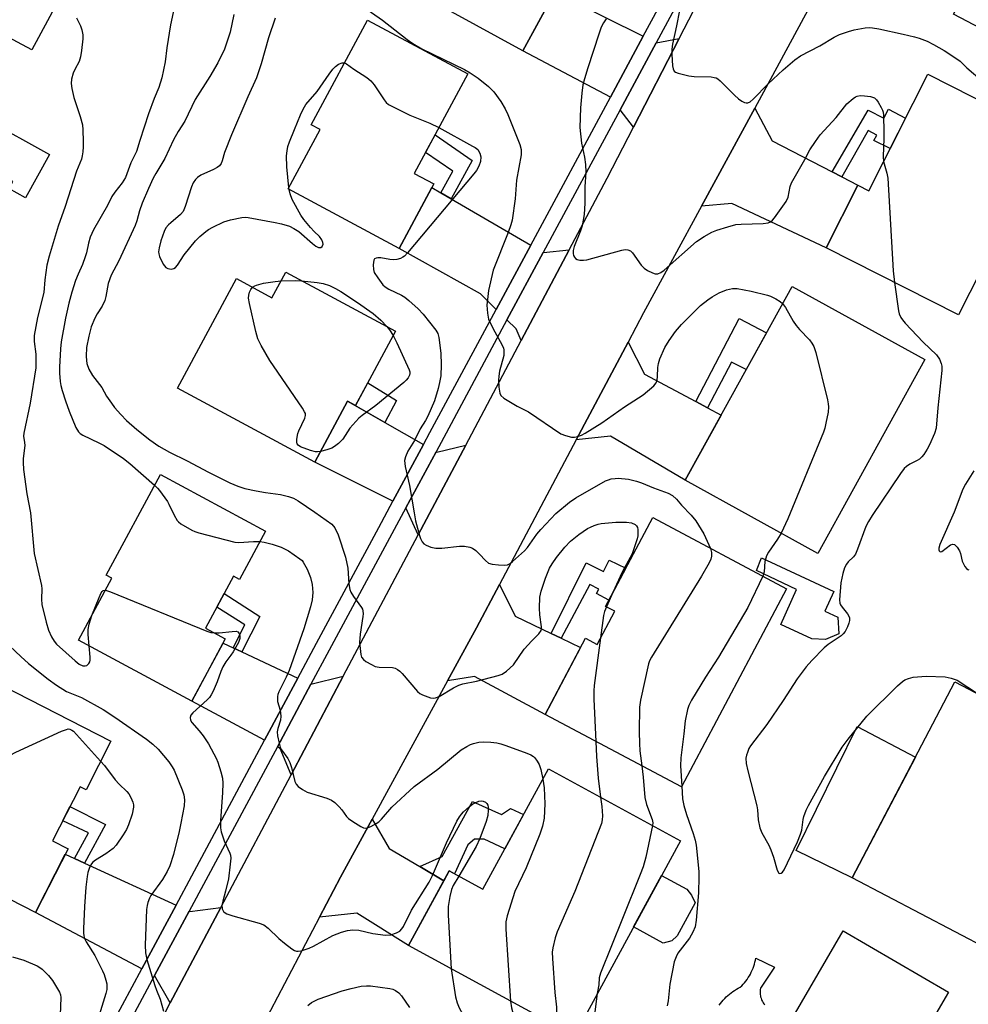
# Model space of a CAD drawing. Units: inches. Extents: x 1249765 to 1255765, y 513454 to 517455.
# Drawn here: x 1249906 to 1250170, y 513624 to 513899 of the extents above; entities that cross this region are included whole.
import ezdxf

# ---------------------------------------------------------------- set-up
doc = ezdxf.new("R2010")
doc.units = ezdxf.units.IN
doc.header["$MEASUREMENT"] = 0
for name, color, linetype in [('BLDG-Footprint', 5, 'Continuous'), ('CULTRL-Pad', 6, 'Continuous'), ('TRANS-Driveway', 251, 'Continuous'), ('TRANS-Non Street Sidewalk', 7, 'Continuous'), ('TRANS-Road', 130, 'Continuous'), ('TRANS-Street Sidewalk', 7, 'Continuous'), ('Undefined', 1, 'Continuous')]:
    doc.layers.add(name, color=color, linetype=linetype)

msp = doc.modelspace()

# ---------------------------------------------------------------- linework, layer by layer
at = {"layer": 'BLDG-Footprint'}
for points, elevation in [([(1250066.32, 513938.57), (1250058.91, 513925.05), (1250055.93, 513926.68), (1250048.2, 513912.58), (1250055.97, 513908.32), (1250046.05, 513890.23), (1250013.26, 513908.21), (1250022.91, 513925.8), (1250020.27, 513927.24), (1250035.69, 513955.37)], 399.33), ([(1250233.04, 513935.46), (1250204.2, 513880.54), (1250166.28, 513900.45), (1250177.56, 513921.93), (1250180.62, 513920.32), (1250185.64, 513929.88), (1250183.15, 513931.19), (1250195.69, 513955.07)], 394.01), ([(1249935.5, 513935.62), (1249920.17, 513907.06), (1249918.45, 513907.98), (1249909.07, 513890.5), (1249878.21, 513907.06), (1249888.62, 513926.45), (1249892.75, 513924.23), (1249899.54, 513936.88), (1249898.16, 513937.62), (1249905.68, 513951.62)], 409.8), ([(1250021.23, 513853.05), (1250011.59, 513835.09), (1249980.64, 513851.71), (1249989.51, 513868.23), (1249987.04, 513869.56), (1250002.73, 513898.79), (1250030.72, 513883.77), (1250015.79, 513855.97)], 401.76), ([(1250186.79, 513854.31), (1250167.65, 513816.54), (1250130.73, 513835.25), (1250139.58, 513852.71), (1250142.62, 513851.17), (1250159.1, 513883.68), (1250190.67, 513867.68), (1250184.15, 513854.82)], 397.39), ([(1249979.93, 513828.46), (1250010.56, 513811.98), (1249999.42, 513791.27), (1249997.2, 513792.46), (1249988.08, 513775.49), (1249949.75, 513796.1), (1249966.18, 513826.66), (1249976.09, 513821.33)], 403.36), ([(1250158.25, 513804.05), (1250128.42, 513749.99), (1250091.39, 513770.42), (1250121.21, 513824.48)], 399.77), ([(1249974.3, 513756.23), (1249967.02, 513742.71), (1249965.34, 513743.61), (1249957.54, 513729.11), (1249963.05, 513726.15), (1249953.7, 513708.78), (1249922.11, 513725.78), (1249931.4, 513743.04), (1249929.81, 513743.9), (1249944.95, 513772.02)], 407.45), ([(1250119.7, 513740.15), (1250090.35, 513684.87), (1250052.31, 513705.07), (1250063.61, 513726.34), (1250066.84, 513724.62), (1250071.75, 513733.87), (1250069.19, 513735.22), (1250082.34, 513759.99)], 401.8), ([(1250199.67, 513680.68), (1250193.9, 513669.66), (1250190.09, 513671.65), (1250186.49, 513664.76), (1250188.9, 513663.5), (1250176.28, 513639.39), (1250137.99, 513659.44), (1250166.65, 513714.17), (1250204.8, 513694.19), (1250198.14, 513681.48)], 398.4), ([(1249931.13, 513697.62), (1249924.2, 513684.04), (1249922.53, 513684.9), (1249914.81, 513669.78), (1249919.19, 513667.54), (1249910.14, 513649.81), (1249877.95, 513666.25), (1249886.94, 513683.86), (1249886.04, 513684.33), (1249900.76, 513713.13)], 411.91), ([(1250090.11, 513669.85), (1250060.47, 513615.39), (1250014.18, 513640.59), (1250025.53, 513661.45), (1250034.96, 513656.31), (1250053.25, 513689.92)], 405.29), ([(1250164.84, 513627.54), (1250147.65, 513598.14), (1250154.46, 513594.16), (1250143.34, 513575.13), (1250105.37, 513597.33), (1250115.01, 513613.81), (1250116.84, 513612.74), (1250135.51, 513644.68)], 399.51)]:
    msp.add_lwpolyline(points, close=True, dxfattribs=dict(at, elevation=elevation))
at = {"layer": 'CULTRL-Pad'}
for points in [[(1249914, 513861.25), (1249907.31, 513849.23), (1249902.69, 513851.81), (1249903.76, 513853.73), (1249890.57, 513861.07), (1249896.19, 513871.16)], [(1250134.3, 513727.59), (1250130.58, 513726), (1250126.78, 513726.12), (1250118.12, 513730.17), (1250122.51, 513739.93), (1250111.33, 513745.26), (1250112.72, 513748.74), (1250132.92, 513739.4), (1250130.36, 513733.85), (1250134.02, 513732.16)], [(1250155.64, 513693.14), (1250137.99, 513659.44), (1250122.41, 513667.11), (1250139.37, 513701.66)], [(1250087.66, 513641.91), (1250085.29, 513641.3), (1250077.02, 513645.8), (1250084.83, 513660.14), (1250091.83, 513656.33), (1250093.19, 513654.68), (1250094.21, 513652.47), (1250089.21, 513643.29)]]:
    msp.add_lwpolyline(points, close=True, dxfattribs=at)
msp.add_lwpolyline([(1250100.92, 513623.98), (1250101.26, 513624.46), (1250101.63, 513624.93), (1250102.01, 513625.39), (1250102.42, 513625.83), (1250102.84, 513626.25), (1250103.27, 513626.65), (1250103.73, 513627.04), (1250104.2, 513627.41), (1250104.68, 513627.76), (1250105.18, 513628.08), (1250105.69, 513628.39), (1250106.22, 513628.68), (1250106.75, 513628.94), (1250107.17, 513629.35), (1250107.58, 513629.78), (1250107.96, 513630.22), (1250108.33, 513630.68), (1250108.68, 513631.15), (1250109, 513631.64), (1250109.31, 513632.14), (1250109.6, 513632.65), (1250109.86, 513633.17), (1250110.11, 513633.71), (1250110.33, 513634.25), (1250110.53, 513634.8), (1250110.7, 513635.36), (1250110.86, 513635.93), (1250110.99, 513636.5), (1250111.09, 513637.08), (1250116.3, 513634.58), (1250112.39, 513628.72), (1250112.33, 513628.37), (1250112.3, 513628.02), (1250112.28, 513627.67), (1250112.29, 513627.31), (1250112.32, 513626.96), (1250112.38, 513626.6), (1250112.46, 513626.26), (1250112.56, 513625.92), (1250112.68, 513625.58), (1250112.83, 513625.26), (1250113, 513624.95), (1250113.18, 513624.65), (1250113.39, 513624.36), (1250113.62, 513624.08)], dxfattribs=at)
at = {"layer": 'TRANS-Driveway'}
for points in [[(1250055.51, 513906.38), (1250058.08, 513905.09), (1250079.7, 513894.26), (1250070.56, 513877.27), (1250046.05, 513890.23), (1250055.04, 513906.62)], [(1250076.97, 513868.89), (1250073.24, 513873.76), (1250083.31, 513892.45), (1250089.76, 513893.68)], [(1250132.45, 513856.4), (1250135.09, 513855.03), (1250139.58, 513852.71), (1250130.73, 513835.25), (1250104.41, 513847.62), (1250095.97, 513846.9), (1250110.8, 513874.25), (1250115.68, 513865.07)], [(1250023.26, 513850.62), (1250026.12, 513848.95), (1250048.31, 513835.96), (1250038.68, 513818.07), (1250034.28, 513822.42), (1250011.59, 513835.09), (1250020.72, 513852.1)], [(1250045.65, 513809.43), (1250044.19, 513812.64), (1250041.67, 513815.12), (1250051.8, 513833.93), (1250051.82, 513833.92), (1250059.05, 513834.72)], [(1250094.33, 513792.36), (1250097.64, 513790.6), (1250101.42, 513788.6), (1250091.39, 513770.42), (1250070.58, 513782.67), (1250061, 513781.64), (1250075.47, 513808.91), (1250080.01, 513799.96)], [(1250007.58, 513786.53), (1250018.38, 513780.36), (1250009.85, 513764.53), (1249988.08, 513775.49), (1249997.2, 513792.46)], [(1250016.89, 513755.15), (1250013.45, 513762.71), (1250021.88, 513778.36), (1250022.09, 513778.24), (1250030.18, 513780.23)], [(1250054.03, 513727.66), (1250056.84, 513726.3), (1250062.21, 513723.7), (1250052.31, 513705.07), (1250032.65, 513715.61), (1250025.09, 513714.4), (1250033.18, 513729.22), (1250039.59, 513741.3), (1250043.99, 513732.52)], [(1249965.28, 513723.66), (1249967.71, 513722.51), (1249983.31, 513715.19), (1249974.04, 513697.92), (1249953.7, 513708.78), (1249962.43, 513724.99)], [(1249981.44, 513688.26), (1249978.41, 513695.6), (1249977.6, 513696.03), (1249986.97, 513713.48), (1249995.98, 513715.71)], [(1250017.34, 513662.61), (1250024.02, 513658.68), (1250014.18, 513640.59), (1249999.75, 513649.58), (1249989.32, 513648.48), (1249995.18, 513659.66), (1250004.02, 513675.84), (1250008.82, 513667.63)], [(1249920.99, 513664.86), (1249923.77, 513663.59), (1249949.32, 513651.85), (1249939.78, 513634.08), (1249910.14, 513649.81), (1249918.42, 513666.04)], [(1249947.72, 513624.62), (1249943.34, 513632.19), (1249952.99, 513650.17), (1249953.13, 513650.1), (1249961.83, 513651.25)]]:
    msp.add_lwpolyline(points, close=True, dxfattribs=at)
at = {"layer": 'TRANS-Non Street Sidewalk'}
for points in [[(1250135.09, 513855.03), (1250132.45, 513856.4), (1250142.48, 513873.68), (1250146.79, 513871.43), (1250148.11, 513873.96), (1250152.91, 513871.46), (1250148.58, 513862.92), (1250144.05, 513865.21), (1250144.92, 513866.7), (1250142.47, 513867.99)], [(1250026.12, 513848.95), (1250023.26, 513850.62), (1250026.55, 513856.62), (1250018.94, 513861.84), (1250021.6, 513866.77), (1250031.98, 513859.64)], [(1250097.64, 513790.6), (1250094.33, 513792.36), (1250106.48, 513815.48), (1250114.07, 513811.54), (1250108.41, 513801.28), (1250104.35, 513803.38)], [(1250007.58, 513786.53), (1249997.2, 513792.46), (1249999.42, 513791.27), (1250002.8, 513797.56), (1250010.84, 513792.66)], [(1250056.84, 513726.3), (1250054.03, 513727.66), (1250063.81, 513747.35), (1250068.61, 513744.97), (1250070.19, 513748.15), (1250074.83, 513745.84), (1250070.12, 513736.97), (1250066.68, 513738.8), (1250067.3, 513739.98), (1250064.81, 513741.31)], [(1249967.71, 513722.51), (1249965.28, 513723.66), (1249968.49, 513730.04), (1249960.72, 513735.02), (1249962.76, 513738.81), (1249972.7, 513732.43)], [(1250024.02, 513658.68), (1250017.34, 513662.61), (1250023.55, 513665.41), (1250032.08, 513680.79), (1250040.11, 513677.16), (1250042.66, 513678.87), (1250046.3, 513677.15), (1250041.11, 513667.6), (1250035.34, 513670.28), (1250032.57, 513670.3), (1250030.72, 513668.7), (1250027.02, 513660.64), (1250025.53, 513661.45)], [(1249923.77, 513663.59), (1249920.99, 513664.86), (1249924.92, 513672.08), (1249917.69, 513675.42), (1249919.73, 513679.42), (1249929.65, 513674.38)]]:
    msp.add_lwpolyline(points, close=True, dxfattribs=at)
at = {"layer": 'TRANS-Road'}
for points in [[(1249945.61, 513620.64), (1249947.72, 513624.62), (1249961.83, 513651.25), (1249981.44, 513688.26), (1249995.98, 513715.71), (1250016.89, 513755.15), (1250030.18, 513780.23), (1250045.65, 513809.43), (1250059.05, 513834.72), (1250069.65, 513854.72), (1250076.97, 513868.89), (1250089.76, 513893.68), (1250104.63, 513922.48)], [(1250126.8, 513903.77), (1250110.8, 513874.25), (1250095.97, 513846.9), (1250079.8, 513817.06), (1250075.47, 513808.91), (1250061, 513781.64), (1250039.59, 513741.3), (1250033.18, 513729.22), (1250025.09, 513714.4), (1250004.02, 513675.84), (1249995.18, 513659.66), (1249989.32, 513648.48), (1249969.81, 513611.27)]]:
    msp.add_lwpolyline(points, dxfattribs=at)
at = {"layer": 'TRANS-Street Sidewalk'}
for points in [[(1249915.52, 513588.87), (1249939.78, 513634.08), (1249949.32, 513651.85), (1249953.71, 513660.04), (1249974.04, 513697.92), (1249983.31, 513715.19), (1249988.52, 513724.91), (1250005.9, 513757.18), (1250009.85, 513764.53), (1250018.38, 513780.36), (1250020.19, 513783.73), (1250038.68, 513818.07), (1250048.31, 513835.96), (1250070.56, 513877.27), (1250079.7, 513894.26), (1250092.47, 513917.97)], [(1250096.04, 513916.11), (1250083.31, 513892.45), (1250073.24, 513873.76), (1250051.8, 513833.93), (1250041.67, 513815.12), (1250021.88, 513778.36), (1250013.45, 513762.71), (1249992.07, 513723), (1249986.97, 513713.48), (1249977.6, 513696.03), (1249952.99, 513650.17), (1249943.34, 513632.19), (1249918.33, 513585.57)]]:
    msp.add_lwpolyline(points, dxfattribs=at)
at = {"layer": 'Undefined'}
for p, q in [((1249980.92, 513851.55, 402), (1249980.84, 513852.1, 402)), ((1250071.22, 513739.05, 404), (1250069.42, 513735.1, 404))]:
    msp.add_line(p, q, dxfattribs=at)
for points, elevation in [([(1250090.65, 513905.81), (1250088.99, 513897.14), (1250087.9, 513892.08), (1250087.65, 513890.63), (1250087.63, 513889.19), (1250087.88, 513886.02), (1250088.03, 513885.21), (1250088.33, 513884.55), (1250088.71, 513884.25), (1250089.43, 513883.95), (1250092.46, 513883.22), (1250093.92, 513883.07), (1250098.65, 513882.9), (1250099.5, 513882.79), (1250100.03, 513882.62), (1250100.51, 513882.35), (1250101.18, 513881.8), (1250105.19, 513877.81), (1250106.31, 513876.83), (1250107.25, 513876.18), (1250107.96, 513875.79), (1250108.44, 513875.65), (1250108.89, 513875.68), (1250109.54, 513876), (1250110.38, 513876.68), (1250114.53, 513880.98), (1250118.78, 513884.93), (1250122.01, 513887.7), (1250123.61, 513888.8), (1250128.97, 513891.61), (1250132.95, 513893.97), (1250134.51, 513894.72), (1250136.98, 513895.62), (1250138.6, 513896.06), (1250141.62, 513896.58), (1250142.72, 513896.67), (1250143.71, 513896.63), (1250145.42, 513896.33), (1250152.26, 513894.84), (1250155.36, 513894.12), (1250156.74, 513893.69), (1250158.9, 513892.85), (1250160.69, 513891.95), (1250163.68, 513890.25), (1250166.95, 513888.19), (1250168.11, 513887.31), (1250170.01, 513885.44), (1250174.36, 513881.74)], 396), ([(1249949.25, 513904.47), (1249947.8, 513897.47), (1249946.73, 513891.05), (1249946.29, 513887.15), (1249945.39, 513882.63), (1249944.55, 513879.93), (1249943.23, 513876.92), (1249941.63, 513872.65), (1249939.18, 513865.22), (1249938.26, 513862.07), (1249936.67, 513858.96), (1249935.18, 513854.88), (1249934.29, 513853.36), (1249932.27, 513850.77), (1249931.44, 513849.54), (1249930.16, 513847.07), (1249926.28, 513840.26), (1249925.38, 513838.18), (1249924.86, 513836.52), (1249924.32, 513833.84), (1249924, 513832.76), (1249923.2, 513830.6), (1249921.98, 513827.88), (1249921.31, 513826.14), (1249920.22, 513822.85), (1249919.37, 513819.8), (1249918.51, 513815.66), (1249917.29, 513809.05), (1249917.1, 513807.09), (1249916.83, 513801.96), (1249916.83, 513800.23), (1249917.02, 513797.94), (1249917.18, 513796.81), (1249917.52, 513795.47), (1249918.44, 513792.59), (1249919.54, 513789.69), (1249921.39, 513785.15), (1249922.08, 513783.95), (1249922.58, 513783.43), (1249923.29, 513782.96), (1249927.75, 513780.86), (1249929.29, 513780.05), (1249934.69, 513776.43), (1249936.43, 513775.1), (1249943.34, 513769.04)], 406), ([(1250000.84, 513903.06), (1250006.92, 513898.74), (1250013.83, 513893.34), (1250015.44, 513892.2), (1250017.92, 513890.79), (1250029.83, 513885), (1250031.36, 513884.09), (1250033.6, 513882.59), (1250036.55, 513880.21), (1250038.01, 513878.73), (1250040, 513876.03), (1250041.15, 513874.01), (1250041.92, 513872.44), (1250045.28, 513864.09), (1250045.62, 513862.67), (1250045.64, 513861.22), (1250044.31, 513854.09), (1250043.99, 513848.89), (1250043.11, 513843), (1250042.73, 513841.65), (1250041.98, 513839.55), (1250037.81, 513829), (1250036.54, 513823.36), (1250036.2, 513820.86), (1250036.08, 513819.24), (1250036.21, 513817), (1250036.54, 513815.37), (1250037.77, 513812.79), (1250040.35, 513808.05), (1250040.66, 513807.29), (1250040.78, 513806.75), (1250040.84, 513805.92), (1250040.77, 513805.16), (1250039.63, 513800.82), (1250039.37, 513799.45), (1250039.28, 513798.34), (1250039.44, 513796.37), (1250039.7, 513794.72), (1250040, 513794), (1250040.78, 513793.26), (1250044.55, 513791.06), (1250047.69, 513789.5), (1250056.71, 513783.38), (1250058.04, 513782.84), (1250059.72, 513782.44), (1250060.55, 513782.39), (1250061.38, 513782.58), (1250062.46, 513783.02), (1250063.51, 513783.57), (1250068.18, 513786.41), (1250074.51, 513790.91), (1250079.71, 513794.2), (1250082.63, 513796.7), (1250083.31, 513797.58), (1250083.55, 513798.31), (1250083.67, 513799.37), (1250083.76, 513801.84), (1250083.96, 513802.93), (1250084.32, 513804.27), (1250085.71, 513807.46), (1250086.9, 513809.4), (1250088.69, 513811.92), (1250090.38, 513813.83), (1250095.69, 513819.11), (1250097.73, 513820.75), (1250098.92, 513821.59), (1250100.87, 513822.64), (1250102.95, 513823.54), (1250104.57, 513823.91), (1250105.94, 513823.92), (1250109.84, 513823.16), (1250114.4, 513822.08), (1250115.19, 513821.76), (1250116.69, 513820.97), (1250117.89, 513820.24), (1250118.57, 513819.68)], 400), ([(1249965.48, 513900.36), (1249964.42, 513895.36), (1249962.85, 513890.68), (1249960.97, 513886.83), (1249958.74, 513883.02), (1249954.62, 513876.63), (1249951.74, 513870.59), (1249949.91, 513867.74), (1249948.64, 513865.41), (1249946.18, 513860.13), (1249943.64, 513855.94), (1249942.97, 513854.71), (1249941.61, 513851.77), (1249939.85, 513847.68), (1249939.16, 513845.54), (1249938.39, 513842.76), (1249937.89, 513841.43), (1249933.35, 513831.59), (1249931.21, 513827.58), (1249930.41, 513825.3), (1249929.77, 513821.64), (1249929.48, 513820.54), (1249928.73, 513818.96), (1249927.31, 513816.84), (1249926.64, 513815.58), (1249925.65, 513813.2), (1249924.94, 513810.64), (1249924.35, 513807.42), (1249924.27, 513805.03), (1249924.31, 513803.84), (1249924.43, 513802.97), (1249925.03, 513801.37), (1249925.99, 513799.62), (1249928.57, 513796.23), (1249929.96, 513793.87), (1249931.29, 513791.89), (1249932.17, 513790.69), (1249933.88, 513788.72), (1249935.49, 513787.04), (1249938.38, 513784.58), (1249942.05, 513781.71), (1249944.55, 513779.95), (1249947.51, 513778.26), (1249952.44, 513775.82), (1249958.35, 513772.69), (1249964.37, 513769.7), (1249966.56, 513768.77), (1249968.53, 513768.13), (1249971.71, 513767.47), (1249974.33, 513766.99), (1249978.46, 513766.43), (1249980.72, 513765.84), (1249982.09, 513765.36), (1249983.37, 513764.64), (1249988.09, 513761.52), (1249992.81, 513758.15), (1249993.62, 513757.14), (1249994.61, 513755.2), (1249996.61, 513748.96), (1249997.29, 513745.9), (1249997.54, 513741.53), (1249997.8, 513739.92), (1249998.13, 513739.17), (1249998.86, 513737.96), (1250001.05, 513734.94), (1250001.32, 513734.45), (1250001.47, 513733.95), (1250001.51, 513733.17), (1250001.45, 513732.36), (1250000.71, 513727.48), (1250000.56, 513725.16), (1250000.75, 513722.6), (1250000.88, 513721.77), (1250001.11, 513721), (1250001.59, 513720.38), (1250002.28, 513719.87), (1250003.82, 513718.97), (1250004.89, 513718.48), (1250006, 513718.27), (1250009.71, 513718.12), (1250010.45, 513717.93), (1250011.11, 513717.61), (1250011.76, 513717.1), (1250012.38, 513716.46), (1250016.69, 513711.49), (1250017.35, 513710.92), (1250018.12, 513710.51), (1250020.36, 513709.74), (1250021.19, 513709.6), (1250021.72, 513709.66), (1250022.75, 513710.08), (1250026.74, 513712.52), (1250028.26, 513713.22), (1250029.32, 513713.56), (1250033.18, 513714.39), (1250039.25, 513715.91), (1250040.34, 513716.32), (1250041.54, 513717.15), (1250043.49, 513718.95), (1250046.49, 513723.23), (1250048.62, 513725.61), (1250050.6, 513727.58), (1250051.18, 513728.44), (1250051.32, 513728.93), (1250051.34, 513729.48), (1250050.8, 513732.88), (1250050.71, 513734.72), (1250050.86, 513737.82), (1250051.17, 513739.49), (1250052.41, 513743.09), (1250053.56, 513745.84), (1250054.32, 513747.12), (1250055.5, 513748.85), (1250057.79, 513751.74), (1250059.41, 513753.41), (1250061.68, 513755.24), (1250064.17, 513756.91), (1250064.95, 513757.34), (1250066.02, 513757.79), (1250067.13, 513758.14), (1250067.98, 513758.3), (1250072.02, 513758.72), (1250074.99, 513758.74), (1250076.44, 513758.55), (1250077.44, 513758.04), (1250077.83, 513757.67), (1250078.08, 513757.21), (1250078.19, 513756.68), (1250078.23, 513755.8), (1250078.16, 513754.91), (1250077.99, 513754.04), (1250077.18, 513751.54), (1250076.57, 513749.9), (1250073.83, 513744.73), (1250071.22, 513739.05)], 404), ([(1249921.52, 513899.38), (1249922.63, 513897.15), (1249923.01, 513896.09), (1249923.28, 513894.68), (1249923.3, 513893.51), (1249922.97, 513890.25), (1249922.69, 513888.51), (1249922.25, 513887.24), (1249921.09, 513885.03), (1249920.64, 513883.98), (1249920.15, 513882.26), (1249920.03, 513881.11), (1249920.21, 513879.7), (1249920.77, 513877.17), (1249922.61, 513871.89), (1249923.18, 513869.6), (1249923.34, 513868.17), (1249923.44, 513864.92), (1249923.42, 513863.44), (1249923.29, 513861.98), (1249923.14, 513860.92), (1249922.9, 513859.98), (1249921.57, 513856.67), (1249918.39, 513846.73), (1249916.44, 513841.27), (1249913.94, 513832.89), (1249913.29, 513830.43), (1249912.72, 513826.33), (1249912.43, 513822.77), (1249910.62, 513815.82), (1249909.77, 513810.79), (1249909.74, 513809.13), (1249910.16, 513805.54), (1249910.15, 513801.75), (1249908.65, 513791.86), (1249906.83, 513783.53), (1249906.8, 513782.71), (1249907.08, 513780.93), (1249907.12, 513780.1), (1249906.69, 513776.46), (1249906.65, 513775.33), (1249906.76, 513773.37), (1249907.66, 513766.62), (1249908.73, 513761.33), (1249909.77, 513750), (1249911.77, 513741.03), (1249911.83, 513740.08), (1249911.75, 513737.2), (1249911.85, 513735.76), (1249913.05, 513730.83), (1249913.75, 513728.56), (1249914.54, 513726.68), (1249915.28, 513725.55), (1249915.97, 513724.69), (1249921.14, 513719.99), (1249922.33, 513719.12), (1249923.27, 513718.66), (1249923.94, 513718.59), (1249924.39, 513718.76), (1249924.96, 513719.26), (1249925.22, 513719.71), (1249925.34, 513720.2), (1249925.37, 513721.02), (1249925.1, 513724.17)], 408), ([(1249976.94, 513899.27), (1249975.12, 513893.81), (1249973.08, 513886.53), (1249972.47, 513884.6), (1249971.73, 513882.7), (1249969.34, 513877.39), (1249964.78, 513866.74), (1249962.85, 513861.87), (1249962.21, 513859.52), (1249961.93, 513858.8), (1249961.48, 513858.14), (1249960.84, 513857.62), (1249959.79, 513857.08), (1249956.22, 513855.5), (1249955.3, 513854.9), (1249954.73, 513854.31), (1249954.11, 513853.35), (1249953.62, 513852.29), (1249951.85, 513846.73), (1249951.3, 513845.42), (1249950.59, 513844.54), (1249947.85, 513842.26), (1249947.24, 513841.66), (1249946.52, 513840.79), (1249945.99, 513839.81), (1249945.09, 513837.19), (1249944.6, 513835.25), (1249944.45, 513834.15), (1249944.5, 513833.6), (1249944.75, 513832.78), (1249945.75, 513830.65), (1249946.43, 513829.78), (1249947.06, 513829.43), (1249948, 513829.28), (1249948.7, 513829.49), (1249949.14, 513829.79), (1249949.69, 513830.39), (1249951.61, 513833.29), (1249954.71, 513837.17), (1249955.92, 513838.38), (1249957.65, 513839.82), (1249958.35, 513840.31), (1249959.63, 513841.01), (1249962.7, 513842.45), (1249964.56, 513843.06), (1249967.72, 513843.73), (1249968.58, 513843.77), (1249969.45, 513843.69), (1249977.02, 513842.32), (1249978.75, 513841.97), (1249980.97, 513841.26), (1249982.23, 513840.65), (1249983.63, 513839.76), (1249987.39, 513836.45), (1249988.31, 513835.73), (1249989.12, 513835.33), (1249989.73, 513835.34), (1249990.06, 513835.62), (1249990.34, 513836.26), (1249990.33, 513836.75), (1249990.04, 513837.48), (1249989.39, 513838.4), (1249987.84, 513839.82), (1249986.85, 513840.9), (1249984.98, 513843.14), (1249984.12, 513844.31), (1249981.72, 513848.72), (1249981.18, 513850.29), (1249980.92, 513851.55)], 402), ([(1250069.38, 513899.14), (1250068.63, 513898), (1250067.98, 513896.79), (1250067.28, 513894.86), (1250064.23, 513885.49), (1250063.29, 513882.37), (1250062.88, 513880.68), (1250062.56, 513878.37), (1250062.15, 513874.31), (1250062.01, 513868.77), (1250062.44, 513864.41), (1250063.31, 513860.5), (1250063.58, 513858.52), (1250063.64, 513856.34), (1250063.37, 513852.27), (1250063.36, 513847.72), (1250063.17, 513844.57), (1250062.61, 513841.38), (1250062.16, 513839.99), (1250060.41, 513835.61), (1250060.11, 513834.47), (1250060.12, 513833.62), (1250060.25, 513833.09), (1250060.5, 513832.66), (1250060.82, 513832.29), (1250061.22, 513832.01), (1250061.96, 513831.81), (1250063.05, 513831.76), (1250063.91, 513831.85), (1250073.76, 513834.56), (1250074.62, 513834.73), (1250075.43, 513834.7), (1250076.13, 513834.4), (1250076.74, 513833.82), (1250079.16, 513830.4), (1250079.95, 513829.53), (1250080.92, 513828.9), (1250082.24, 513828.27), (1250083.04, 513828.01), (1250083.79, 513827.99), (1250084.65, 513828.36), (1250085.58, 513829.05), (1250094.58, 513836.98), (1250096.66, 513838.36), (1250098.88, 513839.62), (1250100.24, 513840.14), (1250103.31, 513841.11), (1250105.56, 513841.72), (1250107, 513841.84), (1250113.13, 513841.99), (1250114.52, 513842.2), (1250115.2, 513842.51), (1250115.8, 513842.99), (1250116.36, 513843.64), (1250119.6, 513848.17), (1250120.13, 513849.39), (1250120.72, 513852.36), (1250121.11, 513853.39), (1250124.77, 513859.88), (1250126.16, 513862.55), (1250127.74, 513864.95), (1250129.1, 513866.8), (1250133.51, 513871.61), (1250136.54, 513875.4), (1250138.24, 513876.87), (1250138.94, 513877.32), (1250139.43, 513877.55), (1250140.24, 513877.72), (1250141.41, 513877.69), (1250143.15, 513877.44), (1250144.19, 513877.07), (1250144.76, 513876.53), (1250145.25, 513875.86), (1250146.12, 513874.41), (1250146.47, 513873.65), (1250146.63, 513873.11), (1250146.74, 513872.24), (1250146.88, 513867.48), (1250146.88, 513865.7), (1250146.64, 513860.69), (1250146.75, 513859.32)], 398), ([(1249980.84, 513852.1), (1249980.2, 513857.8), (1249980.13, 513860.9), (1249980.3, 513862.34), (1249980.56, 513863.49), (1249981, 513864.83), (1249982.35, 513868.29), (1249984.05, 513872.33), (1249984.82, 513873.93), (1249985.56, 513875.18), (1249988.7, 513878.86), (1249992.05, 513883.69), (1249993.09, 513885.06), (1249993.8, 513885.79), (1249994.69, 513886.44), (1249995.67, 513886.88), (1249996.34, 513886.89)], 402), ([(1249996.34, 513886.89), (1249996.93, 513886.6), (1249998.92, 513885.06), (1250002.57, 513882.73), (1250003.69, 513881.87), (1250004.61, 513880.72), (1250007.42, 513876.5), (1250007.98, 513875.82), (1250008.65, 513875.27), (1250009.95, 513874.54), (1250014.53, 513872.29), (1250020.16, 513870.06), (1250022.68, 513868.79)], 402), ([(1250022.68, 513868.79), (1250032.09, 513863.64), (1250032.84, 513863.19), (1250033.51, 513862.65), (1250034.13, 513861.69), (1250034.4, 513860.59), (1250034.32, 513859.29), (1250033.84, 513858.04), (1250033.16, 513856.85), (1250032.44, 513855.91), (1250013.89, 513833.81), (1250013.09, 513832.96), (1250012.65, 513832.61), (1250011.93, 513832.27), (1250010.89, 513831.99), (1250010.09, 513831.88), (1250008.97, 513831.96), (1250006.49, 513832.46), (1250005.64, 513832.47), (1250005.13, 513832.38), (1250004.73, 513832.17), (1250004.51, 513831.81), (1250004.31, 513830.54), (1250004.38, 513829.16), (1250004.65, 513828.36), (1250005.6, 513826.84), (1250007.05, 513824.95), (1250007.71, 513824.37), (1250008.71, 513823.72), (1250012.2, 513822.04), (1250013.19, 513821.46), (1250014.3, 513820.54), (1250016.88, 513818.2), (1250018.28, 513816.7), (1250021.81, 513812.31), (1250022.38, 513811.34), (1250022.67, 513810.27), (1250023.18, 513805.9), (1250023.33, 513802.61), (1250023.18, 513799.55), (1250022.87, 513797.66), (1250022.47, 513795.99), (1250021.42, 513792.58), (1250019.6, 513788.29), (1250018.94, 513787.03), (1250017.41, 513784.75), (1250015.84, 513781.52), (1250014.01, 513778.51), (1250013.33, 513776.97), (1250013.1, 513775.91), (1250013.24, 513774.26), (1250014.51, 513768.96), (1250015.75, 513761.32), (1250016.19, 513759.09), (1250017.22, 513754.95), (1250017.5, 513754.17), (1250017.98, 513753.25), (1250018.46, 513752.67), (1250019.13, 513752.25), (1250020.42, 513751.75), (1250021.78, 513751.44), (1250023.48, 513751.47), (1250028.4, 513752.04), (1250029.86, 513751.97), (1250031.29, 513751.74), (1250032.07, 513751.44), (1250032.99, 513750.77), (1250034.05, 513749.78), (1250035.65, 513747.99), (1250036.54, 513747.29), (1250037.58, 513746.98), (1250039.28, 513746.78), (1250040.99, 513746.7), (1250041.79, 513746.82), (1250042.52, 513747.2), (1250043.21, 513747.72), (1250046.54, 513750.68), (1250047.37, 513751.68), (1250049.97, 513755.34), (1250051.11, 513756.66), (1250055.35, 513761.11), (1250059.09, 513764.25), (1250060.91, 513765.47), (1250069.17, 513770.24), (1250069.96, 513770.56), (1250070.76, 513770.77), (1250071.86, 513770.93), (1250072.71, 513770.96), (1250075.58, 513770.73), (1250077.85, 513770.16), (1250079.21, 513769.67), (1250082.57, 513768.24), (1250086.62, 513766.81), (1250087.88, 513766.13), (1250088.94, 513765.16), (1250090.37, 513763.47), (1250093.09, 513760.62), (1250094.35, 513759.09), (1250096.59, 513755.48), (1250098.51, 513751.4)], 402), ([(1250146.75, 513859.32), (1250147.7, 513856.1), (1250147.97, 513854.65), (1250149.43, 513828.84), (1250149.8, 513825.59)], 398), ([(1249978.62, 513826.03), (1249982.59, 513826.15), (1249984.37, 513826.07)], 404), ([(1249984.37, 513826.07), (1249988.74, 513825.55), (1249990.41, 513825.26), (1249992.15, 513824.72), (1249993.81, 513823.93), (1249995.27, 513823.07), (1249999.99, 513819.97), (1250004.29, 513816.88), (1250006.43, 513815.07), (1250008.15, 513813.28)], 404), ([(1249989.66, 513778.43), (1249988.81, 513778.31), (1249988.24, 513778.33), (1249986.82, 513778.71), (1249984.05, 513779.76), (1249983.4, 513780.19), (1249983.14, 513780.58), (1249983.04, 513781.05), (1249983.03, 513781.83), (1249983.27, 513783.47), (1249983.55, 513784.21), (1249985.24, 513787.71), (1249985.45, 513788.5), (1249985.41, 513789.02), (1249985.21, 513789.53), (1249984.61, 513790.52), (1249975.45, 513803.85), (1249973.11, 513808.03), (1249972.18, 513809.89), (1249971.59, 513811.87), (1249969.82, 513819.72), (1249969.57, 513821.17), (1249969.59, 513822.03), (1249969.83, 513822.85), (1249970.19, 513823.62), (1249970.69, 513824.24)], 404), ([(1249970.69, 513824.24), (1249971.27, 513824.61), (1249971.79, 513824.82), (1249973.75, 513825.35), (1249976.98, 513825.89), (1249978.62, 513826.03)], 404), ([(1250149.8, 513825.59), (1250150.92, 513817.69), (1250151.11, 513816.83), (1250151.55, 513815.82), (1250152.02, 513815.12), (1250152.79, 513814.23), (1250157.84, 513808.94), (1250161.49, 513805.36), (1250162.34, 513804.21), (1250162.82, 513802.99), (1250162.98, 513802.22), (1250162.98, 513801.04), (1250161.87, 513790.61), (1250161.41, 513784.95), (1250160.96, 513783.44), (1250159.61, 513780.27), (1250158.96, 513779.08), (1250157.96, 513777.61), (1250157.42, 513776.92), (1250156.81, 513776.32), (1250156.11, 513775.89), (1250154.08, 513774.93), (1250153.16, 513774.28), (1250152.54, 513773.69), (1250151.47, 513772.26), (1250143.57, 513760.6), (1250142.55, 513758.93), (1250141.8, 513757.47), (1250139.5, 513751.14), (1250138.94, 513749.81), (1250138.38, 513749.03), (1250136.91, 513747.68), (1250136.42, 513746.99), (1250135.88, 513745.99), (1250135.36, 513744.34), (1250134.82, 513741.77), (1250134.48, 513737), (1250134.56, 513736.15), (1250134.74, 513735.65), (1250135.18, 513734.98), (1250136.74, 513733.13), (1250137.08, 513732.52), (1250137.23, 513732.04), (1250137.29, 513731.28), (1250137.1, 513730.5), (1250136.67, 513729.47), (1250136.01, 513728.21), (1250135.53, 513727.54), (1250134.91, 513726.97), (1250131.34, 513724.55), (1250130.21, 513723.68), (1250126.73, 513720.1), (1250125.16, 513718.35), (1250122.65, 513715.02), (1250118.79, 513708.99), (1250114.14, 513702.24), (1250109.64, 513696.29), (1250109.19, 513695.54), (1250108.75, 513694.49), (1250108.5, 513693.68), (1250108.35, 513692.86), (1250108.45, 513691.41), (1250108.87, 513689.37), (1250111.43, 513679.56), (1250111.6, 513678.42), (1250111.79, 513675.7), (1250112.25, 513673.39), (1250112.77, 513672.06), (1250114.74, 513668.57), (1250115.33, 513667.31), (1250116.07, 513665.25), (1250117.09, 513661.65), (1250117.52, 513660.83), (1250117.82, 513660.7), (1250118.18, 513660.79), (1250118.54, 513661.03), (1250119.01, 513661.67), (1250122.7, 513669.5), (1250123.61, 513671.69), (1250123.97, 513672.81), (1250124.34, 513675.77), (1250124.52, 513676.57), (1250125.19, 513678.39), (1250125.8, 513679.68), (1250130.3, 513687.75), (1250135.22, 513695.97), (1250136.88, 513698.2), (1250142.06, 513704.56), (1250150.65, 513713.08), (1250152, 513714.22), (1250152.72, 513714.71), (1250153.69, 513715.13), (1250154.99, 513715.46), (1250158.69, 513715.76), (1250163.99, 513715.55), (1250165.67, 513715.2), (1250167.26, 513714.59), (1250173.22, 513710.73)], 398), ([(1250118.57, 513819.68), (1250119.4, 513818.62), (1250121.55, 513814.8), (1250122.34, 513813.57), (1250123.28, 513812.46), (1250126.12, 513809.56), (1250126.78, 513808.68), (1250127.33, 513807.73), (1250127.86, 513806.06), (1250131.08, 513792.87), (1250131.33, 513791.72), (1250131.42, 513790.86), (1250131.28, 513789.44), (1250130.66, 513786.31), (1250130.34, 513784.9), (1250129.97, 513783.79), (1250120.02, 513759.61), (1250118.22, 513755.62)], 400), ([(1250008.15, 513813.28), (1250008.91, 513812.32), (1250009.91, 513810.78)], 404), ([(1250009.91, 513810.78), (1250010.97, 513808.77), (1250014.39, 513801.17), (1250014.53, 513800.62), (1250014.55, 513800.15), (1250014.45, 513799.69), (1250014.1, 513798.95), (1250013.55, 513798.29), (1250012.89, 513797.69), (1250005.11, 513791.23), (1250001.27, 513788.43), (1250000.37, 513787.68), (1249997.83, 513784.89), (1249995.85, 513781.83), (1249994.68, 513780.64), (1249993.56, 513779.79), (1249992.82, 513779.38), (1249991.41, 513778.89), (1249989.66, 513778.43)], 404), ([(1250171.98, 513773.02), (1250169.63, 513769.32), (1250168.88, 513767.87), (1250166.5, 513761.45), (1250162.49, 513752.51), (1250162.21, 513751.47), (1250162.2, 513751.02), (1250162.3, 513750.67), (1250162.54, 513750.47), (1250163.06, 513750.54), (1250165.46, 513752.35), (1250166.12, 513752.57), (1250166.55, 513752.43), (1250167.34, 513751.72), (1250167.97, 513750.75), (1250168.21, 513749.99), (1250168.66, 513747.85), (1250169.44, 513746.35), (1250169.9, 513745.74), (1250170.24, 513745.47), (1250170.57, 513745.41)], 396), ([(1249943.34, 513769.04), (1249944.19, 513768.21), (1249944.74, 513767.54), (1249946.92, 513764.46), (1249947.35, 513763.71), (1249948.77, 513760.63), (1249949.63, 513759.19), (1249950.01, 513758.79), (1249950.7, 513758.27), (1249953.75, 513756.49), (1249954.54, 513756.11), (1249955.66, 513755.74), (1249965.71, 513753.17), (1249966.87, 513753.08), (1249970.97, 513753.34), (1249972.71, 513753.29)], 406), ([(1250118.22, 513755.62), (1250117.19, 513753.95), (1250114.61, 513750.33), (1250114.05, 513749.31), (1250113.67, 513747.7), (1250113.42, 513744.81), (1250113.08, 513743.66)], 400), ([(1249972.71, 513753.29), (1249973.91, 513753.11), (1249976.17, 513752.57), (1249978.65, 513751.77), (1249980.66, 513750.69), (1249983.91, 513748.52), (1249984.49, 513747.98), (1249984.82, 513747.54), (1249985.91, 513745.55), (1249986.83, 513743.27), (1249987.27, 513741.35), (1249987.53, 513739.07), (1249987.34, 513737.07), (1249986.84, 513735.09), (1249984.96, 513728.91), (1249980.85, 513717.3), (1249980.07, 513715.47), (1249978.01, 513711.41), (1249977.7, 513710.61), (1249977.6, 513710.06), (1249977.67, 513708.66), (1249978.35, 513706.25), (1249978.57, 513704.55), (1249978.5, 513703.45), (1249977.75, 513701.16), (1249977.57, 513700.23), (1249977.65, 513699.08), (1249978.07, 513697.07), (1249978.39, 513695.94), (1249978.73, 513695.17), (1249980.49, 513692.73), (1249981.11, 513691.63), (1249981.56, 513690.26), (1249982.5, 513686.35), (1249982.86, 513685.58), (1249983.44, 513684.96), (1249984.63, 513684.11), (1249985.94, 513683.41), (1249991.38, 513681.75), (1249992.74, 513681.19), (1249993.62, 513680.5), (1249994.82, 513679.29), (1249995.56, 513678.43), (1249996.86, 513676.64), (1249997.44, 513676.04), (1249998.63, 513675.19), (1250000.9, 513673.8), (1250001.67, 513673.45), (1250002.18, 513673.35), (1250002.93, 513673.48), (1250003.69, 513673.8), (1250005.19, 513674.6), (1250005.88, 513675.09), (1250006.67, 513675.87), (1250009.53, 513679.23), (1250015.81, 513684.97), (1250022.34, 513689.82), (1250028.92, 513695.23), (1250030.43, 513696.16), (1250031.51, 513696.68), (1250032.34, 513696.98), (1250033.78, 513697.29), (1250035.22, 513697.44), (1250037.18, 513697.37), (1250038.86, 513697.17), (1250039.97, 513696.9), (1250041.38, 513696.42), (1250047.25, 513694.24), (1250048.33, 513693.77), (1250049.05, 513693.31), (1250049.45, 513692.93), (1250050.11, 513692.04), (1250050.66, 513691.07), (1250051.13, 513689.73), (1250051.67, 513687.01)], 406), ([(1250098.51, 513751.4), (1250098.79, 513750.28), (1250098.79, 513749.21), (1250098.58, 513748.43), (1250098.09, 513747.4), (1250095.93, 513743.63), (1250082, 513721.04), (1250081.43, 513720), (1250081.13, 513719.18), (1250078.94, 513709.09), (1250078.62, 513707.05), (1250078.53, 513700.17), (1250078.61, 513696.98), (1250078.74, 513694.95), (1250079.26, 513690.76)], 402), ([(1250113.08, 513743.66), (1250108.84, 513734.9), (1250100.69, 513721.07), (1250097.03, 513715.43), (1250093.19, 513709.08), (1250092.38, 513707.52), (1250092.04, 513706.43), (1250091.41, 513703.32), (1250091.03, 513699.62), (1250090.15, 513692.94), (1250090.1, 513690.74), (1250090.45, 513685.05)], 400), ([(1249925.83, 513732.69), (1249927.83, 513737.69), (1249928.42, 513738.98), (1249928.69, 513739.4), (1249929.03, 513739.67), (1249929.6, 513739.7)], 408), ([(1249929.6, 513739.7), (1249931.02, 513739.25), (1249957.87, 513728.33), (1249959, 513727.95), (1249959.97, 513727.81)], 408), ([(1249925.1, 513724.17), (1249924.78, 513727.36), (1249924.76, 513728.8), (1249925.04, 513730.22), (1249925.83, 513732.69)], 408), ([(1250069.42, 513735.1), (1250068.91, 513733.82), (1250068.63, 513732.67), (1250067.79, 513726.4)], 404), ([(1249959.97, 513727.81), (1249961.37, 513727.81), (1249964.95, 513728.25), (1249966.06, 513728.26), (1249966.52, 513728.11), (1249966.93, 513727.64), (1249967.17, 513726.99), (1249967.16, 513726.25), (1249966.75, 513725.18), (1249965.29, 513722.57), (1249964.63, 513721.59), (1249963.18, 513719.77), (1249962.35, 513718.34), (1249961.78, 513717.09), (1249960.81, 513714.2), (1249959.66, 513711.54), (1249959.12, 513710.52), (1249958.62, 513709.8), (1249958.03, 513709.17), (1249953.97, 513705.47), (1249953.46, 513704.85), (1249953.23, 513704.19), (1249953.35, 513703.51), (1249953.7, 513702.82), (1249955.82, 513700.47), (1249956.87, 513699.09), (1249958.36, 513696.86), (1249959.89, 513694.12), (1249960.55, 513692.85), (1249960.98, 513691.79), (1249961.85, 513689.02), (1249962.26, 513687.33), (1249962.35, 513685.91), (1249962.27, 513683.23), (1249961.69, 513675.44), (1249961.69, 513673.42), (1249961.95, 513672.29), (1249962.79, 513669.8), (1249964.32, 513666.33), (1249964.48, 513665.78), (1249964.57, 513665), (1249964.46, 513663.34), (1249963.94, 513659.16), (1249963.15, 513655.73), (1249962.34, 513652.94), (1249962.12, 513651.85), (1249962.19, 513650.85), (1249962.35, 513650.42), (1249962.6, 513650.05), (1249963.01, 513649.73), (1249963.49, 513649.48), (1249965.13, 513648.88), (1249972.51, 513646.87), (1249973.85, 513646.35), (1249975, 513645.47), (1249978.01, 513642.59), (1249979.56, 513641.21), (1249981.67, 513639.65), (1249982.4, 513639.23), (1249982.9, 513639.06), (1249983.43, 513639.04), (1249984.25, 513639.16), (1249986.46, 513639.83), (1249987.72, 513640.45), (1249993.12, 513643.42), (1249995.53, 513644.34), (1249997.18, 513644.81), (1249998.62, 513644.93), (1250000.35, 513644.86), (1250004.28, 513643.94), (1250007.8, 513643.51), (1250009.22, 513643.6), (1250010.82, 513644.1), (1250011.74, 513644.65), (1250012.3, 513645.24), (1250012.77, 513645.91), (1250015.06, 513650.44), (1250019.96, 513658.28), (1250020.86, 513660.16), (1250024.83, 513669.21), (1250027.71, 513675.25), (1250028.45, 513676.54), (1250028.97, 513677.26), (1250029.57, 513677.91), (1250031.11, 513679.3), (1250032.04, 513680.03), (1250032.78, 513680.45), (1250033.81, 513680.83), (1250034.58, 513680.94), (1250035.07, 513680.87), (1250035.72, 513680.56), (1250036.07, 513680.21), (1250036.3, 513679.74), (1250036.42, 513679.21), (1250036.44, 513678.35), (1250036.31, 513676.89), (1250035.91, 513675.17), (1250034.13, 513670.43), (1250033.11, 513668.19), (1250028.27, 513659.96)], 408), ([(1250067.79, 513726.4), (1250066.03, 513713.15), (1250065.89, 513711.67), (1250065.93, 513709.31), (1250066.48, 513697.55)], 404), ([(1249902.96, 513724.15), (1249906, 513721.19), (1249908.15, 513719.31), (1249913.6, 513714.95), (1249915.92, 513713.25), (1249918.8, 513711.45), (1249922.9, 513709.77), (1249929, 513706.42), (1249932.21, 513704.3), (1249941.05, 513698.18), (1249942.88, 513696.75), (1249944.32, 513695.35), (1249947.32, 513691.8), (1249948.27, 513690.46), (1249948.81, 513689.53), (1249951.03, 513684.07), (1249951.5, 513682.68), (1249951.71, 513681.28), (1249951.6, 513679.56), (1249950.67, 513674.69), (1249950.16, 513672.4), (1249948.6, 513666), (1249947.59, 513662.81), (1249946.88, 513661.27), (1249945.59, 513659.05), (1249942.25, 513654.57), (1249941.87, 513653.83), (1249941.42, 513652.56), (1249941.24, 513651.78), (1249941.12, 513650.62), (1249940.74, 513640.74), (1249940.79, 513638.52), (1249941.19, 513636.66), (1249943.38, 513629.44), (1249943.86, 513628.1), (1249944.92, 513625.59), (1249945.85, 513622.28)], 410), ([(1249884.25, 513678.6), (1249886.08, 513679.69), (1249886.84, 513680.05), (1249887.91, 513680.22), (1249889.84, 513680.19), (1249890.5, 513680.44), (1249890.84, 513680.77), (1249892.17, 513682.53), (1249893.98, 513684.48), (1249901.73, 513692.6), (1249903.07, 513693.73), (1249904.64, 513694.53), (1249917.37, 513700.37), (1249918.72, 513700.91), (1249919.25, 513701.02), (1249919.68, 513700.98), (1249920.24, 513700.71), (1249920.67, 513700.36), (1249928.27, 513692.02)], 412), ([(1250066.48, 513697.55), (1250066.61, 513693.36), (1250067.08, 513687.27), (1250067.78, 513682.01)], 404), ([(1249928.27, 513692.02), (1249929.35, 513690.78), (1249932.32, 513686.8), (1249933.42, 513685.65), (1249935.59, 513683.59), (1249936.17, 513682.91), (1249936.73, 513681.93), (1249937.27, 513680.62), (1249937.46, 513679.82), (1249937.47, 513679.19), (1249937.07, 513677.27), (1249936.09, 513674.29), (1249935.53, 513672.97), (1249934.61, 513671.47), (1249932.58, 513668.56), (1249931.81, 513667.69), (1249929.74, 513666.17), (1249926.82, 513664.43), (1249925.98, 513663.74), (1249925.54, 513663.07), (1249925.09, 513662.07), (1249924.74, 513661.01), (1249924.51, 513659.84), (1249924.15, 513656.9), (1249923.77, 513651.44), (1249923.49, 513645.29), (1249923.49, 513644.16), (1249923.58, 513643.33), (1249923.8, 513642.57), (1249924.25, 513641.6), (1249926.68, 513637.83), (1249928.84, 513633.58), (1249929.27, 513632.52), (1249929.76, 513630.96), (1249929.97, 513629.87), (1249930.03, 513629.05), (1249929.97, 513628.34), (1249929.69, 513627.19), (1249926.86, 513617.79)], 412), ([(1250079.26, 513690.76), (1250079.63, 513687.61), (1250080.12, 513681.91), (1250080.65, 513679.92), (1250082.22, 513675.76), (1250082.34, 513674.87), (1250082.28, 513674.11)], 402), ([(1250051.67, 513687.01), (1250052.03, 513684.55), (1250052.21, 513680.12), (1250052.05, 513676.11), (1250051.58, 513673.91), (1250050.84, 513671.71), (1250047.06, 513662.31), (1250043.88, 513655.68), (1250041.72, 513648.91), (1250041.32, 513647.2), (1250041.33, 513645.14), (1250042.7, 513625.06)], 406), ([(1250090.45, 513685.05), (1250090.67, 513681.56), (1250091.01, 513679.68), (1250091.78, 513677.14), (1250093.63, 513671.85), (1250094.19, 513669.95), (1250094.44, 513668.58), (1250095.2, 513661.22), (1250095.24, 513659.74), (1250095.16, 513655.28), (1250094.48, 513647.67), (1250094.15, 513645.77), (1250093.57, 513644.32), (1250092.57, 513642.68), (1250089.38, 513638.46), (1250088.84, 513637.45), (1250088.36, 513636.07), (1250087.13, 513629.84), (1250086.67, 513625.21), (1250086.41, 513623.76)], 400), ([(1250067.78, 513682.01), (1250068.13, 513679.4), (1250068.35, 513676.75), (1250068.28, 513675.67), (1250068.02, 513674.63), (1250060.64, 513655.65), (1250055.68, 513644.43), (1250055.14, 513642.76), (1250054.43, 513639.94), (1250054.31, 513638.78), (1250054.39, 513637), (1250055.06, 513627.47), (1250055.53, 513623.36), (1250055.53, 513621.89), (1250055.29, 513618.21)], 404), ([(1250082.28, 513674.11), (1250080.43, 513665.29), (1250079.65, 513662.59), (1250078.86, 513660.41), (1250073.95, 513648.11), (1250067.75, 513632.9), (1250067.4, 513631.54), (1250067.26, 513629.61), (1250066.88, 513627.17)], 402), ([(1250028.27, 513659.96), (1250026.7, 513657.3), (1250026.2, 513656.25), (1250025.71, 513654.3), (1250025.24, 513651.44), (1250025.25, 513649.08), (1250026.09, 513634.11)], 408), ([(1250026.09, 513634.11), (1250027.33, 513626.29), (1250027.76, 513624.58), (1250028.36, 513623.23), (1250029.31, 513621.4), (1250032.23, 513616.85), (1250033.22, 513615.11), (1250033.77, 513613.81), (1250034.01, 513612.61)], 408), ([(1249986.08, 513623.88), (1249987.16, 513624.74), (1249988.94, 513625.62), (1249995.7, 513627.92), (1249998.22, 513628.63), (1250001.02, 513629.25), (1250002.48, 513629.36), (1250003.62, 513629.33), (1250008.98, 513628.63), (1250009.81, 513628.43), (1250010.58, 513628.09), (1250011.46, 513627.41), (1250012.24, 513626.57), (1250014.46, 513623.29)], 410), ([(1250066.88, 513627.17), (1250065.5, 513616.9)], 402), ([(1250042.7, 513625.06), (1250042.92, 513623.24), (1250043.92, 513619.37), (1250044.18, 513617.92), (1250044.29, 513615.83), (1250044.82, 513609.79), (1250044.76, 513606.74)], 406)]:
    msp.add_lwpolyline(points, dxfattribs=dict(at, elevation=elevation))
msp.add_polyline3d([(1249903.65, 513637.45, 414), (1249906.88, 513636.47, 414), (1249910.54, 513634.91, 414), (1249911.27, 513634.49, 414), (1249911.93, 513633.98, 414), (1249913.77, 513632.23, 414), (1249914.84, 513630.88, 414), (1249916.78, 513627.63, 414), (1249917.07, 513626.86, 414), (1249917.18, 513626.1, 414), (1249917.01, 513621.21, 414)], dxfattribs=at)

doc.saveas('drawing.dxf')
